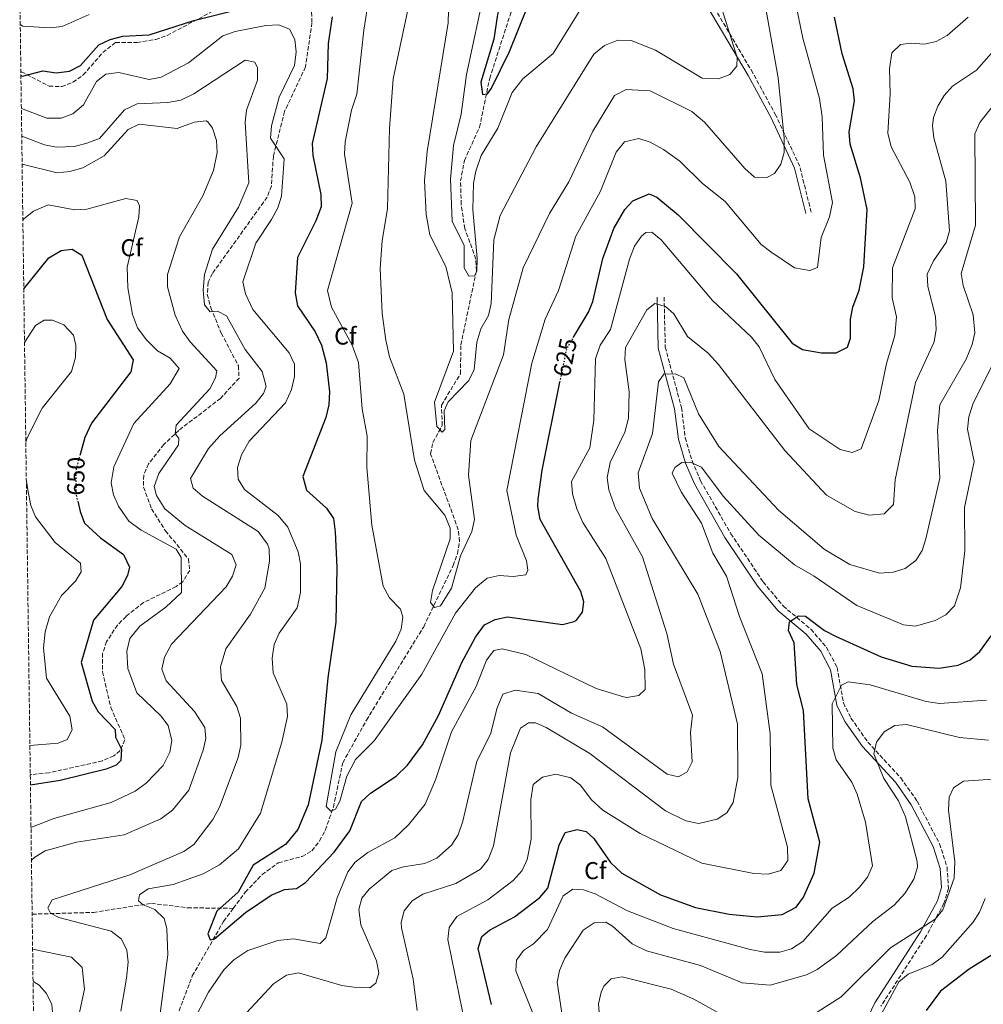
# Model space of a CAD drawing. Units: metres. Extents: x 594833 to 598327, y 4652734 to 4655094.
# Drawn here: x 594853 to 595248, y 4653124 to 4653528 of the extents above; entities that cross this region are included whole.
import ezdxf
from ezdxf.enums import TextEntityAlignment as Align

# ---------------------------------------------------------------- set-up
doc = ezdxf.new("R2010")
doc.units = ezdxf.units.M
doc.header["$MEASUREMENT"] = 0
doc.linetypes.add('DGN Style 3', pattern=[2.435891, 1.739922, -0.695969])
doc.linetypes.add('DGN Style 5', pattern=[1.217945, 0.521977, -0.695969])
for name, color, linetype, lineweight in [('Camino', 7, 'DGN Style 3', 0), ('Cota de curva de nivel directora', 7, 'Continuous', 0), ('Curva de nivel directora', 30, 'Continuous', 30), ('Curva de nivel directora no vista', 30, 'DGN Style 5', 30), ('Curva de nivel intermedia', 30, 'Continuous', 0), ('Etiqueta de zona arbolada', 92, 'Continuous', 0), ('Margen derecho', 7, 'Continuous', 0), ('Senda', 7, 'DGN Style 3', 0), ('Vaguada', 142, 'DGN Style 3', 13), ('Zona arbolada', 92, 'DGN Style 3', 0)]:
    doc.layers.add(name, color=color, linetype=linetype, lineweight=lineweight)
doc.styles.add('Style-Arial', font='arial.ttf')

msp = doc.modelspace()

# ---------------------------------------------------------------- linework, layer by layer
at = {"layer": 'Camino', "color": 7, "linetype": 'DGN Style 3', "lineweight": 0}
for points in [[(595177.23, 4653449.32, 616.95), (595172.54, 4653468.15, 615.8), (595162.77, 4653488.97, 614.03), (595153.3, 4653506.45, 611.87), (595132.22, 4653542.15, 608.12)], [(595116.9, 4653414.46, 634.82), (595117.36, 4653393.95, 637.25), (595124.03, 4653369.12, 642.11), (595125.56, 4653356.79, 644.08), (595128.34, 4653347.24, 644.81), (595131.85, 4653339.11, 645.19), (595144.26, 4653317.4, 645.75), (595157.54, 4653297.64, 647.53), (595165.71, 4653287.75, 648.89), (595177.14, 4653278.17, 650.54), (595183.51, 4653270.77, 651.48), (595187.93, 4653262.55, 652.33), (595190.45, 4653247.98, 655.14), (595193.56, 4653241.75, 656.41), (595200.5, 4653231.85, 658.31), (595214, 4653217.21, 660.18), (595220.7, 4653207.69, 661.35), (595229.92, 4653190.11, 663.1), (595232.96, 4653180.59, 663.44), (595233.55, 4653171.87, 663.91), (595231.69, 4653165.71, 664.34), (595224.55, 4653152.57, 665.72), (595205.83, 4653123.5, 669.39)]]:
    msp.add_polyline3d(points, dxfattribs=at)
at = {"layer": 'Curva de nivel directora', "color": 30, "linetype": 'Continuous', "lineweight": 30, "flags": 128}
for points, elevation in [([(595050.81, 4653674.99), (595037.64, 4653667.81), (595012.81, 4653655.59), (594989.3, 4653636.53), (594984.72, 4653634.5), (594966.75, 4653630.04), (594965.56, 4653629.56), (594963.58, 4653627.06), (594964.02, 4653624.89), (594967.68, 4653623.58), (594979.72, 4653624.12), (595052.55, 4653635.7), (595058.15, 4653636.39), (595063.14, 4653635.11), (595065.41, 4653630.77), (595066.72, 4653609.77), (595068.59, 4653604.61), (595069.59, 4653599.28), (595064.57, 4653583.1), (595056.84, 4653563.91), (595048.58, 4653530.4), (595047.08, 4653520.27)], 600), ([(594853.01, 4653505.32), (594853.65, 4653505.1), (594861.98, 4653507.31), (594867.53, 4653506.46), (594872.93, 4653507.19), (594877.39, 4653509.48), (594884.99, 4653518), (594889.67, 4653520.15), (594894.86, 4653521.47), (594905.64, 4653522.11), (594923.93, 4653527.93), (594955.6, 4653535.92)], 625), ([(595047.08, 4653520.27), (595041.64, 4653502.64), (595042.32, 4653497.63), (595044.37, 4653497.91), (595046.1, 4653500.24), (595053.46, 4653515.21), (595060.91, 4653533.52)], 600), ([(594980.74, 4653529.43), (594979.11, 4653518.55), (594978.64, 4653504.13), (594972.47, 4653477.55), (594972.72, 4653472.55), (594976.09, 4653456.52), (594976.15, 4653451.52), (594974.07, 4653445.71), (594966.42, 4653430.74), (594965.51, 4653416.23), (594966.52, 4653410.91), (594973.79, 4653400.24), (594976.27, 4653394.79), (594978.3, 4653387.48), (594979.66, 4653375.61), (594979.37, 4653370.22), (594978.17, 4653365.01), (594968.73, 4653340.87), (594970.2, 4653335.27), (594978.35, 4653327.81), (594981.19, 4653323.67), (594982, 4653318.17), (594982.61, 4653303.47), (594982.28, 4653281.12), (594978.88, 4653258.3), (594976.51, 4653232.69), (594970.88, 4653206.18), (594966.62, 4653196.01), (594961.59, 4653189.94), (594948.26, 4653181.43), (594942.1, 4653170.37), (594933.34, 4653162.56), (594929.64, 4653153.17), (594930.72, 4653150.83), (594932.46, 4653151.12), (594945.21, 4653161.97), (594955.63, 4653169.05), (594961.13, 4653171.45), (594966.12, 4653171.87), (594969.78, 4653174.27), (594981.56, 4653186.7), (594987.93, 4653195.5), (594992.74, 4653207.54), (594996.44, 4653210.9), (595007.02, 4653217.95), (595011.64, 4653222.43), (595017.79, 4653230.77), (595024.35, 4653242.86), (595033.9, 4653264.49), (595039.49, 4653274.89), (595043.23, 4653279.96), (595047.52, 4653282.14), (595052.58, 4653283.27), (595075.16, 4653280.2), (595079.97, 4653281.37), (595080.94, 4653281.97), (595083.41, 4653285.2), (595084.01, 4653289.39), (595082.72, 4653293.66), (595066.09, 4653323.21), (595065.04, 4653328.58), (595065.23, 4653331.56), (595066.86, 4653343.5), (595074.17, 4653379.5)], 625), ([(595196.86, 4653417.37), (595198.87, 4653426.82), (595200.16, 4653450.38), (595197.49, 4653463.34), (595193.29, 4653477.26), (595192.8, 4653482.26), (595194.94, 4653494.96), (595194.52, 4653499.93), (595189.98, 4653514.34), (595186.74, 4653529.3)], 625), ([(595079.75, 4653397.97), (595085.88, 4653408.27), (595087.59, 4653412.72), (595091.71, 4653430.28), (595096.26, 4653442.65), (595100.75, 4653450.37), (595104.08, 4653454), (595110.72, 4653456.82), (595113.88, 4653455.5), (595122.69, 4653448.17), (595146.55, 4653423.97), (595169.38, 4653395.57), (595173.63, 4653392.9), (595181.52, 4653391.63), (595187.48, 4653391.57), (595192.1, 4653393.98), (595193.41, 4653397.62), (595193.4, 4653405.41), (595194.38, 4653410.32), (595196.86, 4653417.37)], 625), ([(594854.19, 4653417.82), (594864.53, 4653430.61), (594869.47, 4653433.62), (594874.04, 4653434.08), (594877.98, 4653431.62), (594888.35, 4653405.28), (594899.01, 4653388.66), (594898.12, 4653383.75), (594882.02, 4653362.69), (594879.18, 4653356.8), (594877.28, 4653349.95)], 650), ([(594876.3, 4653330.77), (594877.32, 4653326.55), (594879.14, 4653321.75), (594885.67, 4653315.67), (594895.16, 4653308.82), (594897.61, 4653303.65), (594896.69, 4653300.24), (594894.42, 4653295.78), (594882.74, 4653281.92), (594877.74, 4653264.59), (594882.18, 4653248.71), (594884.75, 4653244.37), (594891.7, 4653237.09), (594891.86, 4653233.9), (594894.24, 4653229), (594894.02, 4653224.31), (594892.13, 4653222.47), (594887.97, 4653220.81), (594869.05, 4653216.08), (594856.91, 4653214.16)], 650), ([(595046.12, 4653124.17), (595040.63, 4653147.24), (595042.17, 4653152.2), (595045.26, 4653154.72), (595055.58, 4653160.14), (595065.86, 4653168.14), (595069.19, 4653171.9), (595073.78, 4653189.65), (595076.37, 4653194.76), (595081.21, 4653196.01), (595084.86, 4653195.15), (595088.11, 4653192.33), (595094.96, 4653182.55), (595099.59, 4653178.16), (595115.44, 4653169.22), (595129.73, 4653164.08), (595143.6, 4653161.26), (595155.03, 4653160.18), (595165.27, 4653161.15), (595171.12, 4653164.22), (595174.14, 4653168.21), (595178.4, 4653178.18), (595180.81, 4653190.81), (595175.95, 4653208.57), (595174.07, 4653244.86), (595171.33, 4653255.57), (595170.24, 4653272.61), (595167.92, 4653277.68), (595168.39, 4653281.27), (595171.99, 4653283.76), (595174.88, 4653283.52), (595182.71, 4653277.71), (595187.15, 4653275.4), (595205.98, 4653266.83), (595218.5, 4653262.98), (595229.71, 4653262.23), (595237.55, 4653263.44), (595242.4, 4653265.59), (595246.45, 4653269.02), (595251.01, 4653275.52)], 650), ([(595265.94, 4653187.85), (595264.72, 4653184.98), (595260.61, 4653161.84), (595256.54, 4653150.32), (595251.5, 4653144.62), (595242.11, 4653138.74), (595230.35, 4653129.72), (595224.4, 4653121.72)], 675)]:
    msp.add_lwpolyline(points, dxfattribs=dict(at, elevation=elevation))
at = {"layer": 'Curva de nivel directora no vista', "color": 30, "linetype": 'DGN Style 5', "lineweight": 30, "flags": 128}
for points, elevation in [([(595074.17, 4653379.5), (595076.97, 4653393.29), (595079.75, 4653397.97)], 625), ([(594877.28, 4653349.95), (594875.63, 4653343.95), (594875.48, 4653334.12), (594876.3, 4653330.77)], 650)]:
    msp.add_lwpolyline(points, dxfattribs=dict(at, elevation=elevation))
at = {"layer": 'Curva de nivel intermedia', "color": 30, "linetype": 'Continuous', "lineweight": 0, "flags": 128}
for points, elevation in [([(594998.84, 4653557.15), (594993.73, 4653523.97), (594990.83, 4653497.66), (594988.66, 4653491.21), (594985.98, 4653478.18), (594985.79, 4653473.17), (594988.85, 4653453), (594978.77, 4653417.12), (594980.38, 4653410.31), (594988.9, 4653394.77), (594991.55, 4653387.6), (594993, 4653368.56), (594995.1, 4653357.44), (594994.94, 4653344.53), (594996.93, 4653320.96), (595001.63, 4653295.93), (595004.18, 4653291.11), (595008.77, 4653286.49), (595009.68, 4653283.18), (595008.98, 4653278.23), (595006.8, 4653273.28), (594988.4, 4653243.06), (594982.21, 4653227.88), (594978.23, 4653205.45), (594980.21, 4653203.54), (594982.02, 4653204.38), (594983.87, 4653207.62), (594986.68, 4653217.88), (594990.3, 4653224.74), (594997.96, 4653232.44), (595017.51, 4653259.75), (595031.37, 4653284.74), (595039.57, 4653295.2), (595044.31, 4653299.12), (595049.19, 4653300.23), (595054.97, 4653299.79), (595060.18, 4653300.56), (595060.92, 4653302.41), (595060.44, 4653306.2), (595056.21, 4653316.75), (595052.31, 4653335.08), (595062.56, 4653387.34), (595068.06, 4653405.35), (595073.52, 4653417.22), (595080.74, 4653439.53), (595090.85, 4653457.86), (595097.16, 4653473.9), (595100.63, 4653478.23), (595106.48, 4653479.58), (595111.24, 4653478.07), (595116.63, 4653475.09), (595123.29, 4653470.21), (595132.65, 4653461.04), (595141.94, 4653453.71), (595156.78, 4653436.07), (595160.72, 4653433), (595170.36, 4653426.46), (595176.66, 4653425.38), (595179.82, 4653426.61), (595181.27, 4653438.93), (595184.69, 4653447.4), (595185.99, 4653453.26), (595182.35, 4653472.66), (595181.69, 4653488.44), (595180.63, 4653495.93), (595173.87, 4653520.7), (595166.89, 4653554.68)], 620), ([(595043.37, 4653540.91), (595035.78, 4653505.81), (595033.62, 4653489.52), (595030.52, 4653476.73), (595029.27, 4653462.91), (595029.92, 4653445.68), (595034.87, 4653435.58), (595034.89, 4653426.42), (595036.78, 4653423.01), (595039.1, 4653423.19), (595040.02, 4653425.05), (595040.22, 4653430.5), (595038.36, 4653450.23), (595038.63, 4653461.21), (595039.59, 4653466.11), (595041.88, 4653472.52), (595048.66, 4653483.73), (595054.6, 4653498.41), (595058.94, 4653503.95), (595071.37, 4653514.45), (595088.09, 4653541.5)], 605), ([(595012.54, 4653536.19), (595005.8, 4653503.96), (595004.18, 4653483.68), (595003.47, 4653450.87), (595001.16, 4653437.6), (595000.47, 4653426.15), (595001.22, 4653407.75), (595002.66, 4653396.76), (595004.25, 4653390), (595010.11, 4653374.65), (595014.55, 4653347.52), (595018.39, 4653335.15), (595026.95, 4653325), (595029.18, 4653319.68), (595029.13, 4653315.26), (595021.92, 4653294.12), (595021.03, 4653289.17), (595022.67, 4653287.14), (595025.14, 4653287.79), (595029.72, 4653295.1), (595033.35, 4653308.34), (595038.07, 4653318.23), (595039.16, 4653323.18), (595036.71, 4653341.45), (595037.59, 4653355.65), (595050.96, 4653390.77), (595053.2, 4653405.33), (595059.13, 4653426.51), (595069.92, 4653448.74), (595077.79, 4653461.7), (595087.66, 4653482.54), (595096.61, 4653497.21), (595101.32, 4653499.6), (595111.13, 4653499.12), (595128.21, 4653490.58), (595133.42, 4653486.3), (595149.97, 4653467.28), (595153.99, 4653463.74), (595159.07, 4653463.57), (595162.16, 4653465.23), (595164.84, 4653469.02), (595166.22, 4653473.85), (595166.16, 4653479.65), (595163.74, 4653504.44), (595157.74, 4653538.29)], 615), ([(595028.46, 4653532.01), (595028.35, 4653527.01), (595019.72, 4653474.23), (595018.6, 4653462.25), (595019.28, 4653448.36), (595020.79, 4653439.97), (595027.36, 4653427.05), (595029.91, 4653416.16), (595030.47, 4653392.35), (595022.76, 4653371.4), (595023.59, 4653361.42), (595025.8, 4653359), (595026.99, 4653360.18), (595026.64, 4653367.77), (595028.3, 4653371.51), (595036.81, 4653380.24), (595038.9, 4653384.71), (595040.07, 4653395.93), (595041.68, 4653401.49), (595044.78, 4653406.95), (595046, 4653411.82), (595047.03, 4653437.97), (595049.69, 4653447.92), (595064.4, 4653476.11), (595088.05, 4653514.11), (595092.46, 4653517.63), (595097.92, 4653519.94), (595103.32, 4653519.78), (595113.32, 4653515.73), (595132.53, 4653504.29), (595139.18, 4653504.04), (595143.8, 4653505.84), (595146.73, 4653509.24), (595146.85, 4653512.76), (595139.83, 4653534.86)], 610), ([(594852.73, 4653526.26), (594853.84, 4653525.61), (594865, 4653524.94), (594869.97, 4653525.5), (594881, 4653530.47)], 620), ([(595108.96, 4653261.69), (595107.3, 4653270.14), (595092.92, 4653307.17), (595083.51, 4653321.99), (595081.07, 4653327.53), (595079.29, 4653333.78), (595078.93, 4653338.78), (595086.39, 4653352.65), (595088.01, 4653363.91), (595088.8, 4653389.11), (595090.66, 4653394.75), (595094.88, 4653401.19), (595102.76, 4653430.03), (595104.75, 4653435.42), (595107.66, 4653439.48), (595109.45, 4653440.97), (595111.8, 4653441.05), (595115.71, 4653437.93), (595136.73, 4653413.13), (595152.76, 4653397.97), (595155.83, 4653394.01), (595162.32, 4653380.69), (595176.35, 4653360.42), (595189.08, 4653351.95), (595194.01, 4653350.7), (595197.74, 4653352.27), (595204.97, 4653371.98), (595208.15, 4653387.23), (595211.53, 4653398.65), (595212.21, 4653406.43), (595210.42, 4653414.14), (595210.6, 4653426.42), (595219.86, 4653450.64), (595219.71, 4653455.65), (595217.71, 4653461.58), (595210.03, 4653476.05), (595208.64, 4653481.69), (595209.6, 4653497.92), (595209.32, 4653508.13), (595210.28, 4653514.73), (595213.88, 4653518.09), (595218.15, 4653518.63), (595223.69, 4653518.29), (595228.58, 4653519.31), (595233.08, 4653521.85), (595241.69, 4653529.38)], 630), ([(594853.19, 4653491.9), (594863.66, 4653487.91), (594869.59, 4653487.87), (594874.26, 4653489.6), (594878.64, 4653493.38), (594883.96, 4653502.87), (594887.88, 4653505.95), (594893.23, 4653506.67), (594905.68, 4653503.74), (594910.56, 4653504.71), (594921.73, 4653510.62), (594935.87, 4653521.61), (594940.98, 4653523.38), (594953.48, 4653525.95), (594958.89, 4653526.17), (594963.15, 4653524.33), (594965.41, 4653520.13), (594966, 4653515.15), (594965.2, 4653509.47), (594959.03, 4653496.44), (594955.77, 4653484.79), (594955.43, 4653479.74), (594961.02, 4653471.2), (594959.97, 4653455.86), (594958.46, 4653451.1), (594955.87, 4653446.24), (594949.43, 4653436.62), (594944.04, 4653420.68), (594945.2, 4653415.86), (594948.12, 4653409.38), (594963.01, 4653391.62), (594965.27, 4653386.9), (594965.2, 4653381.89), (594964.02, 4653376.51), (594961.53, 4653371.04), (594946.63, 4653355.35), (594943.57, 4653349.81), (594941.83, 4653344.56), (594942.15, 4653339.75), (594944.81, 4653335.51), (594958.51, 4653324.81), (594962.51, 4653320.07), (594966.72, 4653309.9), (594967.76, 4653305), (594967.77, 4653293.28), (594966.35, 4653286.99), (594958.95, 4653276.54), (594956.91, 4653271.99), (594956.05, 4653266.33), (594956.57, 4653260.34), (594962.13, 4653247.4), (594962.43, 4653242.39), (594960.01, 4653231.87), (594951.31, 4653202.71), (594942.29, 4653188.13), (594934.48, 4653181.47), (594927.77, 4653177.89), (594915.5, 4653173.53), (594905.26, 4653171.72), (594901.69, 4653169.27), (594901.28, 4653166.75), (594903.23, 4653165.15), (594907.99, 4653163.2), (594911.83, 4653159.57), (594912.92, 4653155.36), (594913.22, 4653144.55), (594909.94, 4653119.39)], 630), ([(595050.69, 4653251.54), (595055.77, 4653253.19), (595065.25, 4653251.81), (595078.92, 4653243.79), (595091.63, 4653238.17), (595118.14, 4653218.67), (595122.79, 4653217.61), (595126.42, 4653219.65), (595128.44, 4653223.78), (595127.78, 4653235.86), (595128.58, 4653242.98), (595120.77, 4653263.86), (595117.95, 4653276.4), (595108.05, 4653307.85), (595096.89, 4653327.77), (595094.19, 4653335.44), (595093.49, 4653340.41), (595094.79, 4653346.56), (595100.8, 4653359.09), (595102.23, 4653364.83), (595102.55, 4653375.6), (595100.74, 4653388.8), (595101.03, 4653393.79), (595109.85, 4653409.21), (595113.1, 4653411.84), (595117.43, 4653410.67), (595120.86, 4653407.65), (595126.54, 4653398.28), (595134.92, 4653391.46), (595139.22, 4653386.86), (595166.44, 4653351.51), (595183.47, 4653333.17), (595195.24, 4653326.47), (595201.08, 4653324.94), (595207.19, 4653325.54), (595210.95, 4653329.44), (595211.73, 4653339.46), (595220.07, 4653379.39), (595227.74, 4653396.16), (595228.54, 4653401.11), (595228.21, 4653406.48), (595225.14, 4653418.82), (595224.79, 4653423.84), (595227.37, 4653429.4), (595232.64, 4653436.84), (595234.05, 4653441.66), (595232.5, 4653461.99), (595227.51, 4653479.76), (595227.02, 4653484.75), (595227.47, 4653488.13), (595229.15, 4653492.84), (595231.78, 4653497.13), (595235.28, 4653501.02), (595245.07, 4653507.53), (595256.14, 4653520.14)], 635), ([(594853.35, 4653480.5), (594862.65, 4653476.98), (594867.58, 4653476.02), (594874.94, 4653476.3), (594879.99, 4653477.59), (594885.3, 4653479.48), (594895.47, 4653491.24), (594900.74, 4653493.79), (594913.24, 4653494.24), (594918.59, 4653495.25), (594923.98, 4653497.85), (594945, 4653511.67), (594948.97, 4653510.84), (594950.12, 4653508.53), (594950.09, 4653503.49), (594945.58, 4653491.21), (594945.01, 4653486.24), (594946.51, 4653461.4), (594942.33, 4653451.34), (594931.61, 4653434.19), (594928.39, 4653423.67), (594927.84, 4653417.33), (594928.38, 4653411.33), (594930.67, 4653408.42), (594933.71, 4653408.68), (594937.36, 4653406.8), (594944.95, 4653392.93), (594951.98, 4653383.96), (594953.58, 4653377.75), (594952.47, 4653374.86), (594949.39, 4653370.92), (594934.62, 4653357.61), (594929.95, 4653352.41), (594922.59, 4653340.08), (594923.66, 4653336.07), (594927.49, 4653332.83), (594950.33, 4653318.34), (594954.24, 4653313.16), (594954.86, 4653311.15), (594954.96, 4653306.11), (594953.03, 4653295), (594947.22, 4653284.42), (594937.15, 4653270.19), (594934.92, 4653262.77), (594935.3, 4653257.18), (594941.57, 4653246.53), (594943.07, 4653241.76), (594943.28, 4653230.66), (594942.11, 4653225.52), (594934.44, 4653205.22), (594931.71, 4653200.18), (594923.97, 4653189.85), (594919.82, 4653187.05), (594897.65, 4653177.42), (594865.9, 4653167.17), (594863.99, 4653163.83), (594865.13, 4653161.69), (594868.52, 4653159.98), (594890.02, 4653154.35), (594894.24, 4653150.98), (594896.4, 4653146.57), (594897.02, 4653141.59), (594896.35, 4653135.06), (594894.07, 4653121.49)], 635), ([(595015.58, 4653121.82), (595013.96, 4653134.62), (595009.13, 4653155.67), (595008.95, 4653157.9), (595010.2, 4653162.72), (595013.5, 4653166.83), (595017.88, 4653169.53), (595031.44, 4653173.89), (595041.5, 4653179.82), (595044.66, 4653183.69), (595046.91, 4653189.31), (595053.93, 4653227.51), (595058.02, 4653237.67), (595061.2, 4653239.84), (595064.15, 4653239.73), (595068.55, 4653237.84), (595086.49, 4653227.16), (595117.52, 4653203.73), (595125.77, 4653199.6), (595131.2, 4653198.49), (595138.69, 4653200.24), (595142.57, 4653202.91), (595145.24, 4653207.13), (595147.13, 4653217.36), (595147.05, 4653239.2), (595139.9, 4653269.07), (595130.72, 4653292.55), (595111.95, 4653323.69), (595106.75, 4653336.01), (595106.31, 4653342.33), (595112.09, 4653358.56), (595114.6, 4653379.7), (595116.73, 4653382.79), (595121.6, 4653383.05), (595124.95, 4653381.35), (595130.94, 4653366.63), (595139.4, 4653353.12), (595163.79, 4653327.05), (595182.54, 4653310.99), (595193.12, 4653304.79), (595205.26, 4653301.2), (595210.85, 4653301.55), (595215.75, 4653303.13), (595220.23, 4653306.39), (595222.8, 4653310.53), (595224.25, 4653315.32), (595230.04, 4653340.24), (595229.06, 4653359.8), (595230.01, 4653370.33), (595240.88, 4653389.05), (595243.35, 4653394.96), (595244.43, 4653399.86), (595243.71, 4653407.23), (595239.53, 4653419.23), (595238.82, 4653424.18), (595244.63, 4653443.96), (595244.44, 4653481.51), (595246.37, 4653486.13), (595262.3, 4653506.14)], 640), ([(594853.5, 4653468.71), (594854.05, 4653468.82), (594867.84, 4653465.42), (594873.09, 4653466.03), (594878.38, 4653467.51), (594887.12, 4653472.41), (594897.05, 4653483.19), (594901.57, 4653485.36), (594917.05, 4653483.67), (594924.03, 4653486.21), (594929.08, 4653486.74), (594929.75, 4653486.41), (594931.58, 4653483.84), (594933.31, 4653478.76), (594933.54, 4653473.75), (594932, 4653466.42), (594927.63, 4653455.96), (594918.09, 4653439.17), (594913.17, 4653423.72), (594913.14, 4653418.67), (594916.24, 4653407.11), (594919.34, 4653400.5), (594922.39, 4653396.15), (594933.33, 4653384.23), (594932.87, 4653381.28), (594930.58, 4653376.8), (594916.71, 4653361.98), (594916.27, 4653358.36), (594917.83, 4653356.65), (594917.71, 4653353.87), (594909.58, 4653342.08), (594907.74, 4653336.8), (594908.61, 4653333.03), (594912.03, 4653327.64), (594920.44, 4653320.81), (594939.55, 4653308.87), (594941.27, 4653304.65), (594939.78, 4653299.94), (594937.27, 4653295.58), (594914.76, 4653272.09), (594911.86, 4653266.69), (594910.85, 4653261.79), (594912.66, 4653257.05), (594924.24, 4653244.45), (594928.47, 4653237.95), (594928.82, 4653233.42), (594927.73, 4653228.54), (594921.91, 4653212.12), (594915.24, 4653203.9), (594910.43, 4653200.38), (594895.36, 4653193.82), (594875.76, 4653190.88), (594863.01, 4653187.26), (594858.74, 4653184.64), (594857.32, 4653183.42)], 640), ([(594853.81, 4653446), (594854.23, 4653446.63), (594858.16, 4653449.66), (594864.21, 4653452.27), (594875.09, 4653450.22), (594880.07, 4653450.56), (594896.07, 4653454.91), (594900.69, 4653454.12), (594901.65, 4653451.92), (594901.39, 4653447.34), (594896.57, 4653426.77), (594896.87, 4653418.32), (594898.74, 4653407.28), (594900.89, 4653401.84), (594904.46, 4653397.03), (594909, 4653392.45), (594914.22, 4653389.42), (594917.94, 4653385.21), (594914.29, 4653378.87), (594899.35, 4653362.61), (594891.1, 4653344.83), (594889.98, 4653338.24), (594891, 4653333.34), (594892.98, 4653328.71), (594897.28, 4653322.48), (594902.41, 4653318.81), (594916.67, 4653311.07), (594918.69, 4653307.68), (594918.85, 4653293.32), (594912.5, 4653287.25), (594901.78, 4653279.41), (594897.75, 4653274.33), (594896.45, 4653269.22), (594896.81, 4653262.07), (594900.6, 4653252.16), (594910.45, 4653242.69), (594913.39, 4653238.68), (594914.91, 4653232.49), (594914.15, 4653227.74), (594911.33, 4653222.36), (594904.39, 4653215.09), (594899.92, 4653211.8), (594890.07, 4653207.1), (594866.58, 4653200.55), (594857.14, 4653196.82)], 645), ([(594854.48, 4653395.9), (594858.97, 4653402.8), (594862.58, 4653404.94), (594866, 4653404.96), (594870.57, 4653403.04), (594874.54, 4653398.79), (594875.57, 4653394.74), (594875.47, 4653389.74), (594873.71, 4653383.93), (594861.76, 4653368.86), (594855.58, 4653356.73), (594855.03, 4653354.89)], 655), ([(595037.23, 4653106.61), (595028.17, 4653150.89), (595028.76, 4653155.84), (595031.81, 4653160.3), (595044.56, 4653167.18), (595054.95, 4653175.06), (595058.6, 4653179.16), (595060.65, 4653183.73), (595062.3, 4653192.11), (595062.2, 4653208.16), (595063.13, 4653214.46), (595067.07, 4653217.52), (595072.43, 4653218.74), (595078.62, 4653217.3), (595082.59, 4653214.25), (595086.94, 4653208.41), (595091.78, 4653203.98), (595107.03, 4653194.36), (595132.33, 4653182.2), (595153.77, 4653177.97), (595159.64, 4653177.7), (595164.77, 4653179.27), (595167.68, 4653183.38), (595167.57, 4653188.74), (595160.65, 4653214.21), (595160.41, 4653235.27), (595157.18, 4653259.91), (595147.76, 4653283.44), (595142.48, 4653299.94), (595136.89, 4653309.42), (595132.18, 4653321.69), (595123.91, 4653334.56), (595120.22, 4653342.18), (595121.26, 4653344.53), (595124.17, 4653346.57), (595127.6, 4653346.72), (595132.2, 4653344.71), (595141.11, 4653332.79), (595155.74, 4653316.83), (595170.43, 4653304.6), (595178.49, 4653299.97), (595195.93, 4653287.93), (595215.07, 4653280.03), (595220.05, 4653279.47), (595228.06, 4653281.82), (595232.54, 4653284.16), (595236.03, 4653287.83), (595238.46, 4653295.25), (595240.22, 4653310.33), (595240.2, 4653328.17), (595244.16, 4653347.02), (595241.41, 4653360.34), (595241.85, 4653365.32), (595243.75, 4653370.99), (595252.26, 4653388.1)], 645), ([(594855.24, 4653338.88), (594855.94, 4653334.53), (594857.1, 4653328.99), (594858.96, 4653324.35), (594867, 4653313.76), (594877.43, 4653305.24), (594877.72, 4653301.71), (594875.45, 4653297.91), (594869.73, 4653291.99), (594864.79, 4653283.26), (594862.91, 4653277.08), (594862.27, 4653270.61), (594863.49, 4653258.09), (594873.04, 4653242.6), (594874, 4653236.91), (594871.96, 4653233.01), (594868.23, 4653231.4), (594856.69, 4653230.53)], 655), ([(594919.63, 4653109.29), (594929.93, 4653129.23), (594936.31, 4653138.47), (594940.41, 4653142.61), (594946.1, 4653146.37), (594958.45, 4653150.56), (594964.89, 4653151.17), (594975.74, 4653149.31), (594978.17, 4653151.53), (594982.8, 4653168.02), (594987.08, 4653178.72), (594990.19, 4653182.64), (594995.3, 4653186.54), (595006.38, 4653192.57), (595012.05, 4653197.99), (595018.81, 4653206.41), (595023.13, 4653216.39), (595029.73, 4653236.1), (595039.83, 4653254.67), (595044.04, 4653265.45), (595046.99, 4653269.49), (595050.47, 4653270.18), (595060.2, 4653267.81), (595089.07, 4653253.83), (595100.23, 4653250.52), (595101.61, 4653250.18), (595106.52, 4653251), (595109.18, 4653253.54), (595108.96, 4653261.69)], 630), ([(595063.55, 4653119.32), (595056.1, 4653138.03), (595056.38, 4653142.44), (595059.23, 4653146.4), (595063.26, 4653149.09), (595069.12, 4653154.99), (595075.52, 4653168.82), (595079.44, 4653171.6), (595083.87, 4653171.28), (595088.62, 4653169.68), (595101.88, 4653162.6), (595120.66, 4653155.37), (595152.24, 4653146.78), (595158.05, 4653145.67), (595164.39, 4653145.76), (595169.21, 4653147.06), (595173.87, 4653150.03), (595185.89, 4653163.71), (595192.79, 4653168.3), (595197, 4653172.33), (595200.29, 4653176.45), (595202.41, 4653181.08), (595199.56, 4653199.02), (595196.13, 4653210.5), (595193.91, 4653215.51), (595187.42, 4653224.57), (595186.17, 4653229.42), (595185.85, 4653247.62), (595189.64, 4653255.31), (595192.4, 4653256.56), (595201.42, 4653255.44), (595224.38, 4653248.55), (595229.82, 4653247.75), (595249.14, 4653249.05)], 655), ([(594939.81, 4653114.61), (594956.64, 4653132.77), (594961.94, 4653136.26), (594966.88, 4653137.23), (594984.68, 4653132), (594989.64, 4653131.34), (594996.1, 4653131.12), (594998.65, 4653132.98), (594999.92, 4653137.24), (594998.88, 4653142.14), (594992.53, 4653156.96), (594991.7, 4653163.26), (594992.84, 4653167.81), (594995.88, 4653171.61), (595005.18, 4653179.16), (595009.94, 4653180.73), (595018.79, 4653182.04), (595023.66, 4653184.22), (595029.64, 4653189.61), (595032.34, 4653193.83), (595034.38, 4653199.43), (595040.12, 4653224.04), (595045.67, 4653235.09), (595048.4, 4653245.95), (595050.69, 4653251.54)], 635), ([(595078.66, 4653096.28), (595073.06, 4653133.34), (595074.04, 4653138.24), (595076.19, 4653143.18), (595083.72, 4653154.79), (595088.19, 4653157.76), (595092.98, 4653157.96), (595095.76, 4653156.34), (595103.76, 4653149.12), (595109.7, 4653146.29), (595131.79, 4653140.26), (595148.94, 4653133.06), (595160.42, 4653132.13), (595175.25, 4653136.37), (595179.73, 4653138.62), (595187.58, 4653144.28), (595202.58, 4653158.29), (595211.35, 4653165.04), (595215.59, 4653169.78), (595219.37, 4653175.59), (595220.85, 4653180.52), (595220.67, 4653182.97), (595215.89, 4653201.19), (595213.09, 4653207.74), (595207.01, 4653216.94), (595203, 4653227.07), (595204, 4653231.92), (595207.16, 4653236.14), (595211.49, 4653238.65), (595216.32, 4653239.18), (595238.08, 4653233.82), (595250.04, 4653232.7)], 660), ([(595179.68, 4653121.14), (595189.57, 4653127.44), (595209.84, 4653147.52), (595228.08, 4653159.22), (595231.21, 4653163.12), (595235.84, 4653176.09), (595236.11, 4653182.79), (595233.64, 4653204), (595233.82, 4653209.36), (595235.62, 4653213.15), (595239.75, 4653215.88), (595253.92, 4653216.86)], 665), ([(595202.52, 4653113.89), (595213.14, 4653133.53), (595217.03, 4653136.68), (595226.87, 4653140.62), (595230.94, 4653143.63), (595243.66, 4653157.95), (595246.33, 4653162.17), (595248.62, 4653167.71)], 670), ([(594857.81, 4653146.88), (594873.76, 4653143.72), (594878.2, 4653139.36), (594879.14, 4653130.47), (594872.08, 4653098.07)], 640), ([(595092.25, 4653096.08), (595089.96, 4653124.51), (595091.02, 4653129.34), (595092.16, 4653131.7), (595095.23, 4653134.72), (595099.74, 4653135.59), (595119.84, 4653130.46), (595129.14, 4653126.43), (595143.84, 4653118.23)], 665), ([(594857.99, 4653133.61), (594858.32, 4653133.52), (594860.47, 4653132.18), (594863.5, 4653128.81), (594865.71, 4653124.26), (594866.07, 4653119.26), (594865.18, 4653113.74), (594858.52, 4653093.88)], 645)]:
    msp.add_lwpolyline(points, dxfattribs=dict(at, elevation=elevation))
at = {"layer": 'Margen derecho', "color": 7, "linetype": 'Continuous', "lineweight": 0}
for points in [[(595199.12, 4653747.35, 588.46), (595190.14, 4653748.95, 588.56), (595184.93, 4653745.91, 588.87), (595173.52, 4653728.95, 589.84), (595159.45, 4653705.28, 591.31), (595141.79, 4653670.41, 595.08), (595125.14, 4653645.62, 596.21), (595114.12, 4653628.33, 598.29), (595110.46, 4653620.1, 599.3), (595108.7, 4653609.92, 600.54), (595107.64, 4653596.67, 601.65), (595107.82, 4653586.29, 601.46), (595110.6, 4653575.22, 602.73), (595130.28, 4653541.02, 608.12), (595151.35, 4653505.34, 611.87), (595160.77, 4653487.96, 614.03), (595170.41, 4653467.4, 615.8), (595175.05, 4653448.77, 616.95)], [(595114.05, 4653414.4, 634.82), (595114.52, 4653393.54, 637.25), (595121.22, 4653368.57, 642.11), (595122.76, 4653356.21, 644.08), (595125.65, 4653346.27, 644.81), (595129.3, 4653337.83, 645.19), (595141.84, 4653315.89, 645.75), (595155.25, 4653295.93, 647.53), (595163.68, 4653285.74, 648.89), (595175.13, 4653276.13, 650.54), (595181.15, 4653269.14, 651.48), (595185.19, 4653261.6, 652.33), (595187.71, 4653247.08, 655.14), (595191.1, 4653240.29, 656.41), (595198.28, 4653230.05, 658.31), (595211.78, 4653215.41, 660.18), (595218.26, 4653206.2, 661.35), (595227.28, 4653189.01, 663.1), (595230.14, 4653180.05, 663.44), (595230.67, 4653172.2, 663.91), (595229.05, 4653166.82, 664.34), (595222.09, 4653154.02, 665.72), (595203.33, 4653124.89, 669.39), (595199.08, 4653116.04, 669.79)]]:
    msp.add_polyline3d(points, dxfattribs=at)
at = {"layer": 'Senda', "color": 7, "linetype": 'DGN Style 3', "lineweight": 0}
for points in [[(594852.99, 4653507.08, 626.51), (594853.18, 4653506.95, 626.51), (594864.57, 4653500.99, 625.63), (594869.76, 4653500.84, 625.73), (594874.38, 4653502.59, 625.54), (594878.57, 4653505.59, 625.36), (594886.63, 4653514.82, 625.18), (594891.84, 4653518.9, 625.22), (594900.69, 4653518.89, 624.68), (594908.31, 4653520.16, 624.55), (594913.03, 4653521.82, 624.5), (594932.04, 4653531.91, 624.27)], [(594972.28, 4653531.38, 626.27), (594972.43, 4653527.03, 626.88), (594969.76, 4653508.89, 628.71), (594961.19, 4653490.64, 629.15), (594956.59, 4653472.34, 630.32), (594955.78, 4653460.02, 631.37), (594954.04, 4653455.47, 631.74), (594931.59, 4653424.17, 633.86), (594929.83, 4653420.53, 633.9), (594929.45, 4653415.51, 634.02), (594930.94, 4653410.02, 634.59), (594935.21, 4653399.67, 635.71), (594942.26, 4653386.27, 637.19), (594942.5, 4653381.26, 637.27), (594934.95, 4653372.93, 638.38), (594917.8, 4653359.8, 640.17), (594911.65, 4653354.03, 640.53), (594905.33, 4653346.06, 640.71), (594903.38, 4653341.39, 640.66), (594903.34, 4653336.45, 640.71), (594906.63, 4653327.55, 641.47), (594912.32, 4653318.58, 642.51), (594921.75, 4653307.08, 644.02), (594922.28, 4653302.36, 644.49), (594919.38, 4653297.66, 644.59), (594916.65, 4653295.68, 644.79), (594903.29, 4653289.14, 645.83), (594896.14, 4653283.46, 646.62), (594892.68, 4653279.92, 647.06), (594888.17, 4653273.12, 647.5), (594886.55, 4653268.3, 647.32), (594886.52, 4653260.76, 647.36), (594889.93, 4653246.13, 648.28), (594895.71, 4653232.83, 649.76), (594893.66, 4653228.36, 649.78), (594891.08, 4653226.3, 649.92), (594886.43, 4653224.24, 650.25), (594864.58, 4653219.26, 650.91), (594856.85, 4653218.54, 651.05)]]:
    msp.add_polyline3d(points, dxfattribs=at)
at = {"layer": 'Vaguada', "color": 142, "linetype": 'DGN Style 3', "lineweight": 13}
for points in [[(594940.15, 4653163.68, 623.71), (594945.08, 4653170.29, 622.89), (594951.98, 4653177.51, 622.11), (594958.62, 4653182.38, 621.54), (594968.35, 4653184.98, 620.77), (594972.37, 4653187.28, 620.43), (594975.52, 4653191.4, 620.06), (594977.89, 4653195.8, 619.71), (594981.21, 4653205.19, 619.03), (594985.05, 4653223.43, 618), (594994.78, 4653240.89, 617.16), (595018.25, 4653279.25, 614.86), (595030.34, 4653304.3, 612.93), (595032.09, 4653309.26, 612.52), (595032.98, 4653314.22, 612.11), (595032.47, 4653319.04, 611.72), (595021.03, 4653350.23, 609.36), (595022.04, 4653354.84, 608.97), (595025.87, 4653361.78, 608.39), (595025.57, 4653370.15, 607.96), (595033.34, 4653383.03, 607.7), (595033.53, 4653394.91, 606.19), (595039.87, 4653425.25, 604.36), (595039.65, 4653430.06, 603.9), (595035.15, 4653442.52, 602.51), (595033.63, 4653452.43, 602.23), (595033.38, 4653462.12, 601.94), (595034.97, 4653470.48, 601.6), (595041.15, 4653484.13, 600.5), (595045.34, 4653504.2, 598.68), (595054.43, 4653532.45, 597.45)], [(594857.62, 4653161.31, 634.96), (594882.78, 4653162.01, 631.47), (594906.53, 4653165.77, 628.47), (594921.42, 4653163.91, 627.76), (594940.15, 4653163.68, 623.71)], [(594881.84, 4652932.22, 641.12), (594888.68, 4652974.36, 637.54), (594888.82, 4652979.29, 637.14), (594885.41, 4652994.11, 636.06), (594884.76, 4653002.1, 635.5), (594887.41, 4653019.84, 634.64), (594890.93, 4653035.96, 632.21), (594891.31, 4653040.89, 631.91), (594890.11, 4653055.99, 631.12), (594890.56, 4653060.94, 630.89), (594892.13, 4653066.62, 630.66), (594899.58, 4653084.27, 629.89), (594913.56, 4653110.27, 627.17), (594923.32, 4653135.93, 625.2), (594936.18, 4653158.34, 624.37), (594940.15, 4653163.68, 623.71)]]:
    msp.add_polyline3d(points, dxfattribs=at)
at = {"layer": 'Zona arbolada', "color": 92, "linetype": 'DGN Style 3', "lineweight": 0}
msp.add_polyline3d([(594861.31, 4652885.35, 644.77), (594852.51, 4653543.35, 613.75)], dxfattribs=at)

# ---------------------------------------------------------------- texts
at = {"layer": 'Cota de curva de nivel directora', "color": 7, "linetype": 'Continuous', "lineweight": 0, "style": 'Style-Arial'}
for s, rotation, p in [('625', 78.5249, (595076.25, 4653389.72, 625)), ('650', 89.155, (594875.58, 4653340.98, 650))]:
    msp.add_text(s, height=7, rotation=rotation, dxfattribs=at).set_placement(p, align=Align.MIDDLE_CENTER)
at = {"layer": 'Etiqueta de zona arbolada', "color": 92, "linetype": 'Continuous', "lineweight": 0, "style": 'Style-Arial'}
for p in [(594898.44, 4653434.72, 645.35), (594986.09, 4653398.49, 621.21), (595088.67, 4653179.16, 652.63)]:
    msp.add_text('Cf', height=7, dxfattribs=at).set_placement(p, align=Align.MIDDLE_CENTER)

doc.saveas('drawing.dxf')
